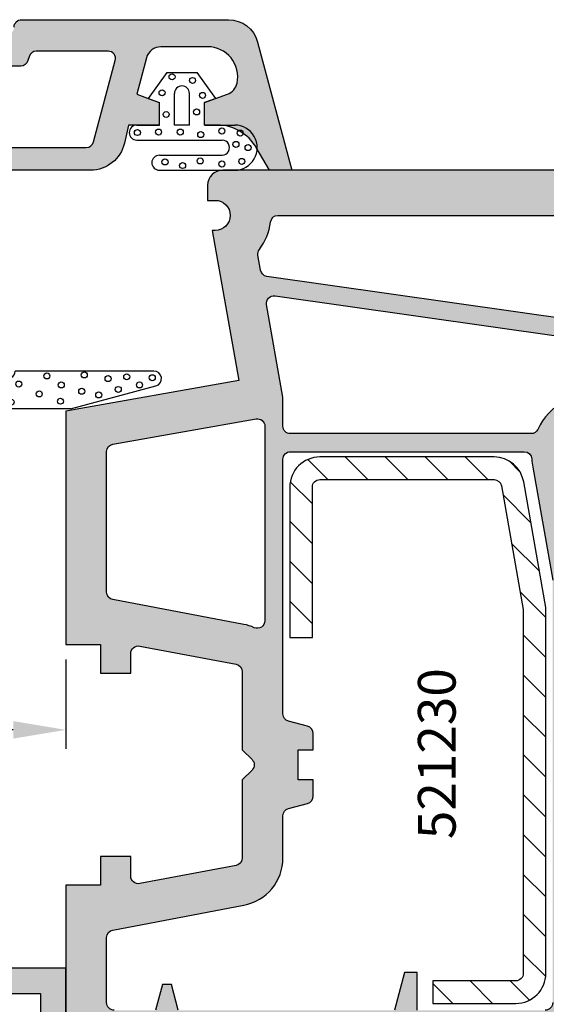
# Model space of a CAD drawing. Extents: x 0 to 191, y 0 to 284.
# Drawn here: x 100 to 135, y 129 to 195 of the extents above; entities that cross this region are included whole.
import ezdxf

# ---------------------------------------------------------------- set-up
doc = ezdxf.new("R2010")
doc.units = 0
doc.header["$LTSCALE"] = 25
doc.header["$MEASUREMENT"] = 0
doc.layers.get('0').update_dxf_attribs({"linetype": 'CONTINUOUS'})
doc.layers.get('DEFPOINTS').update_dxf_attribs({"linetype": 'CONTINUOUS'})
for name, color, linetype in [('DICHTUNG', 3, 'CONTINUOUS'), ('PROFIL', 7, 'CONTINUOUS'), ('STAHL', 5, 'CONTINUOUS')]:
    doc.layers.add(name, color=color, linetype=linetype)
doc.styles.get("Standard").update_dxf_attribs({"font": 'Uvlr___e.ttf'})
doc.dimstyles.new('STANDARD$0', dxfattribs={"dimtxt": 3.5, "dimasz": 3.5, "dimexe": 1.25, "dimexo": 1, "dimgap": 1, "dimtad": 1, "dimdec": 4, "dimtxsty": 'STANDARD', "dimcen": 2.5, "dimclrd": 1, "dimclre": 1, "dimazin": 3, "dimtfac": 1, "dimtdec": 4, "dimtmove": 0, "dimatfit": 3, "dimtvp": 1, "dimtolj": 1})

# ---------------------------------------------------------------- blocks, each defined once
blk = doc.blocks.new('900100')
at = {"layer": 'DICHTUNG', "color": 3}
for p, q in [((-1, 4.5), (-1, -1.160774230957031)), ((0, 4.5), (0, 3)), ((1.7729651927948, 3.749994277954102), (1.500007390975952, 3.000003576278687)), ((3.499991416931152, 2.499999761581421), (1.77295196056366, 3.750002861022949)), ((-3, 3), (-3, -2)), ((-2, 3), (-2, -1.160774230957031)), ((0, 3), (1.5, 3)), ((0, 1), (0, 2)), ((0, 2), (2.100006103515625, 2)), ((3.5, 2.500001907348633), (3.5, 0.5000019073486328)), ((0, 1), (2.100006103515625, 1)), ((0, 0), (1.5, 0)), ((0, 0), (0, -2)), ((1.772953510284424, -0.7499998807907104), (1.499964952468872, 2.576332917669788e-05)), ((1.772961616516113, -0.7499942183494568), (3.499993085861206, 0.499999076128006))]:
    blk.add_line(p, q, dxfattribs=at)
for centre in [(-0.496800422668457, 4.454833984375), (-2.449160575866699, 2.625566482543945), (-0.4619588851928711, 3.054010391235352), (0.7033596038818359, 2.547328948974609), (2.14243221282959, 2.819917678833008), (3.204471588134766, 2.159246444702148), (-2.68931770324707, 1.458212852478027), (-0.4619588851928711, 1.613446235656738), (0.8738336563110352, 0.5243301391601562), (2.964315414428711, 0.7962989807128906), (-2.380722045898438, 0.2908592224121094), (-0.6336774826049805, 0.2517404556274414), (1.970714569091797, 0.1350059509277344), (-2.586036682128906, -1.149083137512207), (-0.3935203552246094, -1.149083137512207), (-1.283842086791992, -2.082965850830078), (-2.415563583374023, -2.4722900390625), (-0.5325973629951477, -2.365947246551514), (-1.49992048740387, -2.888397455215454)]:
    blk.add_circle(centre, 0.200000002980232, dxfattribs=at)
for centre, radius, start, end in [((-0.5, 4.5), 0.5, 359.999979800968, 179.9999453584862), ((-2.5, 3), 0.5, 359.999979800968, 179.9999453584862), ((2.100006103515625, 1.500001907348633), 0.5, 359.999979800968, 89.9999762401056), ((2.100006103515625, 1.500001907348633), 0.5, 269.999982778759, 359.999979217896), ((-1.5, -1.160774230957031), 0.5, 179.9999590188646, 359.999979217896), ((-1.5, -2), 1.5, 180, 6.538652988689395e-06)]:
    blk.add_arc(centre, radius, start, end, dxfattribs=at)
blk = doc.blocks.new('900400')
at = {"layer": 'DICHTUNG', "color": 3}
for p, q in [((0, 3), (0, 6.127044677734375)), ((0.8110809326171875, 6.127044677734375), (0, 6.127044677734375)), ((1.807279944419861, 5.214230060577393), (2.613403558731079, -4.000019073486328)), ((-4.137467861175537, 1.943233847618103), (-2.602311134338379, 3.819912195205688)), ((-1.745436787605286, 3.674408197402954), (-1.499999761581421, 3.000063180923462)), ((0, 3), (-1.5, 3)), ((-2.25, 2.000030517578125), (0, 2.000030517578125)), ((-2.602341175079346, -0.8198568224906921), (-4.137497901916504, 1.056854724884033)), ((0, 1), (-2.25, 1)), ((-1.745467901229858, -0.6741924285888672), (-1.500030755996704, 0.0001544540573377162)), ((0, 0), (-1.5, 0)), ((0, -5.500030517578125), (0, 0)), ((12.83222961425781, -4.000030517578125), (3.6134033203125, -4.000030517578125)), ((7.299988746643066, -6.500028610229492), (12.96164035797119, -4.982991695404053)), ((7.29998779296875, -6.500030517578125), (1, -6.500030517578125))]:
    blk.add_line(p, q, dxfattribs=at)
for centre in [(0.4248819351196289, 5.598225593566895), (1.271276473999023, 4.93632698059082), (0.8036956787109375, 3.919708251953125), (-2.619354248046875, 2.593658447265625), (-1.251113891601562, 2.623199462890625), (0.4612274169921875, 2.56298828125), (1.590774536132812, 2.684478759765625), (-3.612884521484375, 1.900238037109375), (1.317123413085938, 1.327789306640625), (-3.167190551757812, 0.845611572265625), (-0.4290771484375, 0.513946533203125), (-2.414520263671875, 0.152191162109375), (1.179473876953125, 0.152191162109375), (1.778373718261719, -0.8938064575195312), (0.7004547119140625, -1.536163330078125), (1.947405338287354, -2.455492973327637), (0.7004547119140625, -2.922454833984375), (1.609340667724609, -3.658496856689453), (0.4816370010375977, -4.619914531707764), (2.342225551605225, -4.619914531707764), (5.726570129394531, -4.319163799285889), (8.208999633789062, -4.258766651153564), (9.788277626037598, -4.500353336334229), (11.02825832366938, -4.380792617797852), (12.72104835510248, -4.439957141876221), (3.865982055664062, -4.861501693725586), (6.68524169921875, -4.920665740966797), (8.039966583251953, -5.342209815979004), (10.46440696716309, -5.220184326171875), (11.87465286254883, -4.920665740966797), (0.8197011947631836, -5.822918891906738), (2.173192977905273, -5.882082939147949), (3.357651710510254, -6.062040328979492), (5.219473361968994, -5.52093505859375), (6.629720687866211, -6.001643180847168), (9.167670249938965, -5.581331253051758)]:
    blk.add_circle(centre, 0.200000002980232, dxfattribs=at)
for centre, radius, start, end in [((0.8110809326171875, 5.127044677734375), 1, 5.00017662818432, 89.999982778759), ((-2.215286254882812, 3.50335693359375), 0.5, 19.9998459088945, 140.716419080291), ((-2.25, 1.500030517578125), 0.5, 90.00001009951593, 270.000002977791), ((0, 1.5), 0.5, 270.000044541998, 90.00001009951593), ((-3.595626831054688, 1.500030517578125), 0.699999988079071, 140.716501042562, 219.283484713988), ((-2.215286254882812, -0.503265380859375), 0.5, 219.283621900845, 340.0001814118624), ((3.1134033203125, -4.000030517578125), 0.5, 179.998695142322, 359.99998575655), ((12.83222961425781, -4.500030517578125), 0.5, 285.0000689925479, 90.0000032693267), ((1, -5.500030517578125), 1, 180.000007121725, 269.9999967306733)]:
    blk.add_arc(centre, radius, start, end, dxfattribs=at)
blk = doc.blocks.new('935400')
at = {"layer": 'PROFIL'}
blk.add_lwpolyline([(18.84326469898224, -3.553263306617737, -0.4142135048201272), (19.34326481819153, -4.053263187408447), (19.3432674407959, -17.78130149841309, -0.3394542671204807), (17.86090576648712, -19.71315348148346), (9.343277215957642, -21.99544656276703), (9.343276858329773, -20.4955130815506), (10.84329187870026, -19.62946557998657, 0.2679474090963839), (12.34327459335327, -17.03139936923981), (12.34327459335327, -16.19158029556274), (13.84333646297455, -16.1915796995163), (14.39996433258057, -17.72114872932434, 0.2598077172568503), (15.1360776424408, -18.35823178291321, 0.4756232503078184), (17.54327154159546, -16.40012180805206), (17.5432710647583, -13.30401420593262, 0.3394567578916831), (16.80208134651184, -12.33808612823486), (14.38923573493958, -11.69158983230591), (13.84329879283905, -13.1915796995163), (12.34327387809753, -13.19158005714417), (12.34327363967896, -11.14339601993561), (11.14542782306671, -10.87781989574432, -0.351660654967003), (9.34327507019043, -8.632347464561462), (9.343273282051086, -0.4999983310699463, 0.4142135569157197)], format="xyb", dxfattribs=at)
blk.add_lwpolyline([(16.25304024542152, 2.466230356794767, -0.3394560852438342), (16.62363377964994, 2.949194199725753), (16.88244647277475, 3.018541096151807, 0.3394560667629158), (17.25304000700316, 3.50150490594001), (17.25303809965476, 15.79231566827787, 0.3394536042096176), (16.88244868127902, 16.27527822005106), (11.48244644014414, 17.72221715136288, 0.4931461626054905), (10.85303585851989, 17.239254433459), (10.85304038846971, -8.342585033375258, 0.3394550765585082), (11.22363236788954, -8.825548260430878), (16.62363460902736, -10.27245650085263, 0.493144521729975), (17.25304262960753, -9.789493085110053), (17.25304167593265, -5.02819927852147, 0.3394560636049042), (16.88244797548964, -4.54523560193843), (16.62363537637634, -4.475888826168443, -0.3394560577017492), (16.25304167593333, -3.992925160171808)], format="xyb", close=True, dxfattribs=at)
blk = doc.blocks.new('520608')
at = {"layer": 'STAHL'}
blk.add_lwpolyline([(-2.653794508757983, 50.38870438471889, -0.414213562373095), (-2.153794508757983, 49.88870438471889), (-2.153794508757983, 44.38870438471889), (-0.6537945087579828, 44.38870438471889), (-0.6537945087579828, 49.88870438471889, 0.414213562373095), (-2.653794508757983, 51.88870438471889), (-26.95379450875805, 51.88870438471889), (-35.30109086409186, 50.41685082124332, 0.3639702342662023), (-36.95379450875805, 48.4472353152189), (-36.95379450875805, 36.88870438471889, 0.414213562373095), (-34.95379450875805, 34.88870438471889), (-24.95379450875805, 34.88870438471889), (-24.95379450875805, 36.38870438471889), (-34.95379450875805, 36.38870438471889, -0.414213562373095), (-35.45379450875805, 36.88870438471889), (-35.45379450875805, 48.4472353152189, -0.3639702342662023), (-35.04061859759145, 48.93963919172501), (-26.82256151345803, 50.38870438471889)], format="xyb", close=True, dxfattribs=at)
blk = doc.blocks.new('521200')
at = {"layer": 'PROFIL'}
for points in [[(49.88553164819996, 69.99999999999994), (10.39999999999986, 69.99999999999994, 0.4142135623730951), (9.399999999999864, 68.99999999999994), (9.399999999999864, 67.99999999999994), (9.899999999999864, 67.99999999999994, -1), (9.899999999999864, 65.99999999999994), (9.705307922799875, 65.99999999999994), (11.46477794010002, 56.02154967859997), (0, 54), (0, 38.49999999999994), (2.299999999999955, 38.49999999999989), (2.299999999999955, 36.59999999999997), (4.299999999999955, 36.59999999999997), (4.299999999999955, 37.89653593549997, -0.4701013531733889), (4.892945834048533, 38.38782105834923), (11.29294583400178, 37.17701024759964, -0.3604504177094734), (11.70000000000005, 36.68572512469405), (11.70000000000005, 31.49999999999994), (12.34644660942399, 30.85355339047601, -0.4142135623473836), (12.34644660940035, 30.14644660941372), (11.70000000000005, 29.49999999999994), (11.70000000000005, 24.3142748752, -0.3604504177059257), (11.29294583405476, 23.82298975235187), (4.89294583404876, 22.61217894150923, -0.4701013531771971), (4.299999999999955, 23.10346406435247), (4.299999999999955, 24.39999999999998), (2.299999999999955, 24.39999999999998), (2.299999999999955, 22.49999999999994), (0, 22.49999999999994), (0, 13.39999999999998, 0.4142135623730887)], [(3.200000000000045, 14.19999999999993, -0.4142135623730951), (2.700000000000045, 14.69999999999993), (2.700000000000045, 19.03512728495434, -0.3604504177080781), (3.107054165954878, 19.52641240781037), (11.79485333792627, 21.17005008896763, 0.3604504177080747), (14.39999999999986, 24.3142748752), (14.39999999999986, 27.11633650600947, -0.33945425886538), (14.77059047741272, 27.59929941910332), (16.02940952254767, 27.93659896565447, 0.3394542588653727), (16.39999999999986, 28.41956187879993), (16.39999999999986, 29.49999999999994), (15.39999999999986, 29.49999999999994), (15.39999999999986, 31.49999999999994), (16.39999999999986, 31.49999999999994), (16.39999999999986, 32.58043812104427, 0.3394542588598576), (16.02940952255972, 33.06340103418393), (14.77059047744251, 33.40070058075702, -0.3394542588598481), (14.39999999999986, 33.88366349389992), (14.39999999999986, 50.79999999999995, -0.4142135623730951), (14.89999999999986, 51.29999999999995), (30.41678131939989, 51.29999999999995, -0.4018005030553204), (30.91632842075455, 50.82127659578487, 0.03300369539368712), (30.97633150947718, 50.27067765420372), (32.29999999999995, 42.7637806084)], [(32.29999999999995, 14.69999999999993, -0.4142135623730951), (31.79999999999995, 14.19999999999993)]]:
    blk.add_lwpolyline(points, format="xyb", dxfattribs=at)
for points in [[(33.88419369626627, 60.02137990046424), (13.33486928198954, 62.9488665150609, -0.3243993503230134), (12.91298412830906, 63.35704455724846), (12.73731717440637, 64.35330135889615, -0.2105185167097456), (12.83332568770925, 64.74487241828194, 0.1348311239043286), (13.57368761949533, 66.55952380952385, -0.3796789333804394), (14.07013189240001, 66.99999999999994), (46.42969594090005, 66.99999999999994, -0.7981132453306986), (46.64593299321268, 66.04917682268194), (34.17094947137048, 60.06555885418584, -0.1482582131998803)], [(14.89999999999986, 52.49999999999994, -0.4142135623730951), (14.39999999999986, 52.99999999999994), (14.39999999999986, 54.92375847850002), (13.31491663970223, 61.07757201231959, -0.5101185299518609), (13.87783923905658, 61.65939823220617), (32.8705187228345, 58.95367351623554, -0.37334824149885), (33.29999999999995, 58.45867138519998), (33.29999999999995, 55.09172731438127, -0.2704112642146662), (33.04601319919311, 54.65643717459278, 0.1554418110735097), (31.31176171748325, 52.78723404258329, -0.2906009716632628), (30.85929000853525, 52.49999999999994)], [(12.49729729731894, 39.61096352910693, 0.05767457173579592), (11.79485333812181, 39.82994991089532), (3.107054165945783, 41.47358759215177, -0.3604504177061735), (2.700000000000045, 41.96487271499996), (2.700000000000045, 51.314881180177, -0.3639702342670708), (3.113175911178814, 51.80728505669629), (12.61317591119064, 53.48239137339829, -0.4663076581540592), (13.20000000000005, 52.98998749691094), (13.20000000000005, 40.06803202979995, -0.5424842428021882)]]:
    blk.add_lwpolyline(points, format="xyb", close=True, dxfattribs=at)
for points in [[(23.29999999999995, 14.19999999999993), (23.29999999999995, 16.69999999999999), (22.46987298110002, 16.69999999999993), (21.79999999999995, 14.19999999999993)], [(7.450000000000045, 14.19999999999993), (6.994486372899928, 15.89999999999998), (6.405513627099936, 15.89999999999998), (5.950000000000045, 14.19999999999993)]]:
    blk.add_lwpolyline(points, dxfattribs=at)
blk = doc.blocks.new('*D11')
at = {"layer": 'DEFPOINTS', "color": 0}
for p in [(90.77818678689195, 153.3265073039672), (102.7781954278787, 153.3265073039672), (90.77818678689195, 147.6494830628321)]:
    blk.add_point(p, dxfattribs=at)
at = {"layer": 'PROFIL', "color": 1}
for p, q in [((90.77818678689195, 152.3265073039672), (90.77818678689195, 146.3994830628321)), ((102.7781954278787, 152.3265073039672), (102.7781954278787, 146.3994830628321)), ((99.27819542787873, 147.6494830628321), (94.27818678689195, 147.6494830628321))]:
    blk.add_line(p, q, dxfattribs=at)
for points in [[(94.27818678689195, 148.2328163961654), (94.27818678689195, 147.0661497294987), (90.77818678689195, 147.6494830628321)], [(99.27819542787873, 148.2328163961654), (99.27819542787873, 147.0661497294987), (102.7781954278787, 147.6494830628321)]]:
    blk.add_solid(points, dxfattribs=at)
at = {"layer": 'PROFIL', "color": 0, "insert": (96.77819110738534, 150.3994830628321), "char_height": 3.5, "attachment_point": 5}
blk.add_mtext('\\A1;12', dxfattribs=at)
blk = doc.blocks.new('936000')
at = {"layer": 'PROFIL'}
blk.add_lwpolyline([(-0.49999743668576, 9.721012502911208), (-0.5000014898014058, 17.49998925626483), (-4.988182257617865, 17.49998758733523, 0.378866217876236)], format="xyb", dxfattribs=at)
blk.add_lwpolyline([(-7.301626264734267, 0.5609370321051301), (-7.301637470407513, 0.5609317123905555), (-5.484460370308398, 15.36091113430871), (-4.988175928278196, 15.7999874651448), (-2.200023471994399, 15.79998841881911), (-2.200006783617368, 0.5008500194839485, -0.4156145605594675), (-2.701550205062773, 6.184331255099096e-06), (-6.80353429456153, 7.107446606369194e-06, -0.4515605865205815)], format="xyb", close=True, dxfattribs=at)

msp = doc.modelspace()

# ---------------------------------------------------------------- hatches: boundary and pattern name
h = msp.add_hatch(color=256)
edge = h.paths.add_edge_path()
edge.add_arc((140.2781954279053, 129.3265073039211), 0.4999999999734257, 3.25688799399174e-12, 119.9999999973628)
edge.add_line((140.0281954279385, 129.7595200058018), (138.5281954278587, 128.8934946020635))
edge.add_arc((138.2781954278787, 129.3265073039672), 0.4999999999999702, 179.9999999999967, 299.99999999735815, ccw=False)
edge.add_line((137.7781954278787, 129.3265073039672), (137.7781954278787, 157.8265073039672))
edge.add_line((137.7781954278787, 157.8265073039672), (136.413507870559, 165.5660350374741))
edge.add_arc((137.8907195000786, 165.8265073039672), 1.499999999999996, 89.99999999999892, 189.9999999997186, ccw=False)
edge.add_line((137.8907195000786, 167.3265073039672), (152.9781954278788, 167.3265073039672))
edge.add_line((152.9781954278788, 167.3265073039672), (153.7781954278787, 168.1265073039672))
edge.add_line((153.7781954278787, 168.1265073039672), (153.7781954278787, 168.8265073039671))
edge.add_line((153.7781954278787, 168.8265073039671), (152.6298081142814, 168.8265073039672))
edge.add_arc((152.6298081142813, 169.3265073039245), 0.4999999999572822, 165.0000000008357, 270.00000000000324, ccw=False)
edge.add_line((152.1468452011761, 169.4559168264576), (152.8513933592858, 172.0853263490556))
edge.add_arc((153.8173191855786, 171.8265073039672), 0.9999999999999488, 90.00000000000489, 165.0000000008409, ccw=False)
edge.add_line((153.8173191855786, 172.8265073039672), (156.7390716701825, 172.8265073039672))
edge.add_arc((156.7390716701826, 171.8265073039588), 1.000000000008413, 15.000000000145121, 90.00000000000318, ccw=False)
edge.add_line((157.7049974964791, 172.0853263490659), (158.4095456546229, 169.4559168265196))
edge.add_arc((157.9265827414787, 169.3265073039672), 0.4999999999999599, -89.99999999999022, 15.000000000140687, ccw=False)
edge.add_line((157.9265827414788, 168.8265073039672), (156.7781954278787, 168.8265073039672))
edge.add_line((156.7781954278787, 168.8265073039672), (156.7781954278787, 168.1265073039672))
edge.add_line((156.7781954278787, 168.1265073039672), (157.5781954278787, 167.3265073039672))
edge.add_line((157.5781954278787, 167.3265073039672), (160.7781954278787, 167.3265073039671))
edge.add_line((160.7781954278787, 167.3265073039671), (160.7781954278787, 169.3265073039672))
edge.add_line((160.7781954278787, 169.3265073039672), (157.726015781693, 180.7173968174373))
edge.add_arc((155.7941641291022, 180.1997587272323), 2.000000000012131, 14.99999999990388, 49.99999999889217)
edge.add_line((157.0797393485127, 181.7318476134547), (153.9493022954814, 184.3585961901803))
edge.add_arc((152.6637270760787, 182.8265073039672), 1.999999999999972, 49.99999999889203, 90.0000000000016)
edge.add_line((152.6637270760787, 184.8265073039672), (113.1781954278786, 184.8265073039672))
edge.add_arc((113.1781954278786, 183.8265073039672), 1, 90, 180)
edge.add_line((112.1781954278786, 183.8265073039672), (112.1781954278786, 182.8265073039672))
edge.add_line((112.1781954278786, 182.8265073039672), (112.6781954278786, 182.8265073039672))
edge.add_arc((112.6781954278786, 181.8265073039672), 1, -90, 90, ccw=False)
edge.add_line((112.6781954278786, 180.8265073039672), (112.4835033506786, 180.8265073039672))
edge.add_line((112.4835033506786, 180.8265073039672), (114.2429733679787, 170.8480569825672))
edge.add_line((114.2429733679787, 170.8480569825672), (102.7781954278787, 168.8265073039672))
edge.add_line((102.7781954278787, 168.8265073039672), (102.7781954278787, 153.3265073039672))
edge.add_line((102.7781954278787, 153.3265073039672), (105.0781954278787, 153.3265073039671))
edge.add_line((105.0781954278787, 153.3265073039671), (105.0781954278787, 151.4265073039672))
edge.add_line((105.0781954278787, 151.4265073039672), (107.0781954278787, 151.4265073039672))
edge.add_line((107.0781954278787, 151.4265073039672), (107.0781954278787, 152.7230432394672))
edge.add_arc((107.5781954278787, 152.7230432394672), 0.5000000000000142, 79.28687697765992, 179.9999999999967, ccw=False)
edge.add_line((107.6711412619273, 153.2143283623165), (114.0711412618805, 152.0035175515669))
edge.add_arc((113.9781954278214, 151.5122324286612), 0.5000000000573975, 9.777068044058979e-12, 79.28687697767072, ccw=False)
edge.add_line((114.4781954278788, 151.5122324286613), (114.4781954278788, 146.3265073039672))
edge.add_line((114.4781954278788, 146.3265073039672), (115.1246420373027, 145.6800606944433))
edge.add_arc((114.7710886467287, 145.3265073039239), 0.4999999999340853, -44.999999999401325, 44.99999999556911, ccw=False)
edge.add_line((115.1246420372791, 144.972953913381), (114.4781954278788, 144.3265073039672))
edge.add_line((114.4781954278788, 144.3265073039672), (114.4781954278788, 139.1407821791672))
edge.add_arc((113.9781954278788, 139.1407821791672), 0.5000000000000142, -79.2868769769401, 3.183231456205249e-12, ccw=False)
edge.add_line((114.0711412619335, 138.6494970563191), (107.6711412619275, 137.4386862454765))
edge.add_arc((107.5781954278737, 137.9299713683197), 0.4999999999950422, 180, 280.71312302305313, ccw=False)
edge.add_line((107.0781954278787, 137.9299713683197), (107.0781954278787, 139.2265073039672))
edge.add_line((107.0781954278787, 139.2265073039672), (105.0781954278787, 139.2265073039672))
edge.add_line((105.0781954278787, 139.2265073039672), (105.0781954278787, 137.3265073039672))
edge.add_line((105.0781954278787, 137.3265073039672), (102.7781954278787, 137.3265073039672))
edge.add_line((102.7781954278787, 137.3265073039672), (102.7781954278787, 128.2265073039672))
edge.add_arc((105.9781954278787, 128.2265073039672), 3.199999999999932, 179.999999999999, 269.999999999998)
edge.add_line((105.9781954278785, 125.0265073039672), (107.1781954278786, 125.0265073039672))
edge.add_line((107.1781954278786, 125.0265073039672), (107.9287507777786, 126.3265073039672))
edge.add_line((107.9287507777786, 126.3265073039672), (110.5781954278787, 126.3265073039672))
edge.add_arc((110.5781954278787, 125.8265073039672), 0.5, 0, 90, ccw=False)
edge.add_line((111.0781954278787, 125.8265073039672), (111.0781954278787, 117.8265073039672))
edge.add_arc((110.5781954278787, 117.8265073039672), 0.5, -90, 0, ccw=False)
edge.add_line((110.5781954278787, 117.3265073039672), (108.0442208316786, 117.3265073039672))
edge.add_line((108.0442208316786, 117.3265073039672), (107.1781954278786, 118.8265073039672))
edge.add_line((107.1781954278786, 118.8265073039672), (105.9781954278788, 118.8265073039672))
edge.add_arc((105.9781954278787, 115.6265073039672), 3.200000000000017, 89.9999999999995, 180.0000000000005)
edge.add_line((102.7781954278787, 115.6265073039672), (102.7781954278787, 114.8265073039672))
edge.add_line((102.7781954278787, 114.8265073039672), (140.2781954278787, 114.8265073039672))
edge.add_arc((140.2781954278787, 115.3265073039672), 0.5, 270, 360)
edge.add_line((140.7781954278787, 115.3265073039672), (140.7781954278787, 119.3265073039782))
edge.add_arc((140.278195427898, 119.3265073039782), 0.4999999999807017, 0, 100.0000000013709)
edge.add_line((140.1913713390561, 119.8189111804632), (137.7781954278787, 119.3934031580673))
edge.add_line((137.7781954278787, 119.3934031580673), (137.7781954278787, 117.8265073039672))
edge.add_line((137.7781954278787, 117.8265073039672), (133.7781954278787, 117.8265073039672))
edge.add_arc((133.7781954278787, 118.8265073039672), 1, 180, 270, ccw=False)
edge.add_line((132.7781954278787, 118.8265073039672), (132.7781954278787, 125.3265073039672))
edge.add_arc((133.7781954278787, 125.3265073039672), 1, 90, 180, ccw=False)
edge.add_line((133.7781954278787, 126.3265073039672), (136.0781954278787, 126.3265073039672))
edge.add_line((136.0781954278787, 126.3265073039672), (136.0781954278787, 124.8265073039672))
edge.add_line((136.0781954278787, 124.8265073039672), (140.7781954278787, 124.8265073039672))
edge.add_line((140.7781954278787, 124.8265073039672), (140.7781954278787, 129.3265073039211))
edge = h.paths.add_edge_path(flags=16)
edge.add_line((126.0781954278787, 129.0265073039672), (126.0781954278787, 131.5265073039672))
edge.add_line((126.0781954278787, 131.5265073039672), (125.2480684089788, 131.5265073039672))
edge.add_line((125.2480684089788, 131.5265073039672), (124.5781954278787, 129.0265073039672))
edge.add_line((124.5781954278787, 129.0265073039672), (110.2281954278788, 129.0265073039672))
edge.add_line((110.2281954278788, 129.0265073039672), (109.7726818007787, 130.7265073039672))
edge.add_line((109.7726818007787, 130.7265073039672), (109.1837090549787, 130.7265073039672))
edge.add_line((109.1837090549787, 130.7265073039672), (108.7281954278788, 129.0265073039672))
edge.add_line((108.7281954278788, 129.0265073039672), (105.9781954278788, 129.0265073039672))
edge.add_arc((105.9781954278788, 129.5265073039672), 0.5, 180, 270, ccw=False)
edge.add_line((105.4781954278788, 129.5265073039672), (105.4781954278788, 133.8616345889216))
edge.add_arc((105.978195427886, 133.8616345889217), 0.5000000000072617, 100.71312302263419, 180.000000000013, ccw=False)
edge.add_line((105.8852495938336, 134.3529197117776), (114.573048765805, 135.9965573929349))
edge.add_arc((113.9781954278787, 139.1407821791672), 3.19999999999993, 280.7131230226237, 360.0000000000015)
edge.add_line((117.1781954278786, 139.1407821791672), (117.1781954278786, 141.9428438099767))
edge.add_arc((117.6781954278253, 141.9428438099766), 0.4999999999466809, 104.99999999956799, 179.9999999999804, ccw=False)
edge.add_line((117.5487859052915, 142.4258067230706), (118.8076049504264, 142.7631062696217))
edge.add_arc((118.6781954278786, 143.2460691827672), 0.4999999999999963, 284.99999999959, 360)
edge.add_line((119.1781954278786, 143.2460691827672), (119.1781954278786, 144.3265073039672))
edge.add_line((119.1781954278786, 144.3265073039672), (118.1781954278786, 144.3265073039672))
edge.add_line((118.1781954278786, 144.3265073039672), (118.1781954278786, 146.3265073039672))
edge.add_line((118.1781954278786, 146.3265073039672), (119.1781954278786, 146.3265073039672))
edge.add_line((119.1781954278786, 146.3265073039672), (119.1781954278786, 147.4069454250115))
edge.add_arc((118.678195427882, 147.4069454250115), 0.499999999996632, 359.9999999999968, 434.9999999992762)
edge.add_line((118.8076049504384, 147.8899083381512), (117.5487859053212, 148.2272078847243))
edge.add_arc((117.6781954278786, 148.7101707978672), 0.5000000000000283, 180.0000000000032, 254.99999999927638, ccw=False)
edge.add_line((117.1781954278786, 148.7101707978672), (117.1781954278786, 165.6265073039672))
edge.add_arc((117.6781954278786, 165.6265073039672), 0.5, 90, 180, ccw=False)
edge.add_line((117.6781954278786, 166.1265073039672), (133.1949767472786, 166.1265073039672))
edge.add_arc((133.1949767472786, 165.6265073039672), 0.5, 2.438854695564089, 90.00000000000318, ccw=False)
edge.add_arc((137.8907195000231, 165.8265073043449), 4.200000000010955, 182.4388546955512, 189.999999999597)
edge.add_line((133.7545269373559, 165.097184958171), (135.0781954278787, 157.5902879123672))
edge.add_line((135.0781954278787, 157.5902879123672), (135.0781954278787, 129.5265073039672))
edge.add_arc((134.5781954278787, 129.5265073039672), 0.5, -90, 0, ccw=False)
edge.add_line((134.5781954278787, 129.0265073039672), (126.0781954278787, 129.0265073039672))
edge = h.paths.add_edge_path(flags=16)
edge.add_arc((113.9781954280658, 151.5122324286999), 3.199999999933132, 66.08346558085464, 79.28687697699651)
edge.add_line((114.5730487660005, 154.6564572148626), (105.8852495938245, 156.300094896119))
edge.add_arc((105.9781954278788, 156.7913800189672), 0.500000000000027, 180.0000000000032, 259.2868769769936, ccw=False)
edge.add_line((105.4781954278788, 156.7913800189672), (105.4781954278788, 166.1413884841442))
edge.add_arc((105.9781954278918, 166.1413884841443), 0.5000000000130598, 99.99999999983248, 180.0000000000098, ccw=False)
edge.add_line((105.8913713390575, 166.6337923606635), (115.3913713390694, 168.3088986773655))
edge.add_arc((115.478195427898, 167.8164948008781), 0.4999999999807476, 6.480149750132114e-12, 99.99999999983032, ccw=False)
edge.add_line((115.9781954278788, 167.8164948008782), (115.9781954278788, 154.8945393337672))
edge.add_arc((115.4781954278788, 154.8945393337672), 0.4999999999999858, -113.91653441915048, 3.183231456205249e-12, ccw=False)
edge = h.paths.add_edge_path(flags=16)
edge.add_line((130.0781954278787, 127.3265073039672), (130.0781954278787, 121.7429295660672))
edge.add_arc((129.5781954278786, 121.7429295660673), 0.5000000000000568, 253.75302156973498, 359.99999999999346, ccw=False)
edge.add_line((129.4383062358156, 121.2628972609627), (114.1383062358005, 125.7215651793609))
edge.add_arc((114.2781954278574, 126.2015974844449), 0.4999999999786832, 180, 253.75302156973999, ccw=False)
edge.add_line((113.7781954278787, 126.2015974844449), (113.7781954278787, 127.3265073039672))
edge.add_arc((114.2781954278787, 127.3265073039672), 0.5, 90, 180, ccw=False)
edge.add_line((114.2781954278787, 127.8265073039672), (129.5781954278787, 127.8265073039672))
edge.add_arc((129.5781954278787, 127.3265073039672), 0.5000000000000142, 1.5916157281026244e-12, 89.99999999999682, ccw=False)
edge = h.paths.add_edge_path(flags=16)
edge.add_arc((129.5781954278787, 119.4514171234672), 0.4999999999999779, 0, 73.75302156970127, ccw=False)
edge.add_line((130.0781954278787, 119.4514171234672), (130.0781954278787, 118.3265073039672))
edge.add_arc((129.5781954278787, 118.3265073039672), 0.5, -90, 0, ccw=False)
edge.add_line((129.5781954278787, 117.8265073039672), (114.2781954278787, 117.8265073039672))
edge.add_arc((114.2781954278787, 118.3265073039672), 0.5, 180, 270, ccw=False)
edge.add_line((113.7781954278787, 118.3265073039672), (113.7781954278787, 123.9100850417672))
edge.add_arc((114.2781954278787, 123.9100850418735), 0.4999999999999432, 73.75302156629732, 180.0000000121807, ccw=False)
edge.add_line((114.4180846199704, 124.3901173469696), (129.7180846199419, 119.9314494285717))
edge = h.paths.add_edge_path(flags=16)
edge.add_arc((137.7781954278787, 170.3265073039672), 0.5, 180, 270, ccw=False)
edge.add_line((137.2781954278787, 170.3265073039672), (137.2781954278787, 173.4042798347994))
edge.add_arc((137.7781954279481, 173.4042798347995), 0.5000000000694058, 115.6246758076953, 180.0000000000098, ccw=False)
edge.add_line((137.5619583756077, 173.8551030121812), (152.6933902520935, 181.1128847563743))
edge.add_arc((152.9096273043987, 180.6620615790658), 0.4999999999882127, 49.99999999963961, 115.6246758076824, ccw=False)
edge.add_line((153.2310211092368, 181.0450838006142), (154.7890771916609, 179.7377195164821))
edge.add_arc((154.4676833869015, 179.3546972950274), 0.49999999986589, 15.000000000143928, 49.99999999964291, ccw=False)
edge.add_line((154.9506462999161, 179.4841068175452), (155.8960219587789, 175.9559168264659))
edge.add_arc((155.4130590456761, 175.8265073039244), 0.4999999999572182, -89.99999999998369, 15.000000000158309, ccw=False)
edge.add_line((155.4130590456762, 175.3265073039672), (153.4336556915671, 175.3265073039672))
edge.add_arc((153.4336556915672, 172.3265073039421), 3.000000000025068, 90.0000000000016, 165.0000000005228)
edge.add_line((150.5358782126687, 173.1029644392297), (149.7572535884244, 170.1970977814204))
edge.add_arc((149.2742906752787, 170.3265073039672), 0.4999999999999933, 270.00000000000324, 345.00000000052455, ccw=False)
edge.add_line((149.2742906752788, 169.8265073039672), (137.7781954278787, 169.8265073039672))
edge = h.paths.add_edge_path(flags=16)
edge.add_line((136.662389124145, 174.8478872044315), (116.1130647098683, 177.7753738190281))
edge.add_arc((116.1835834327049, 178.2703759500798), 0.5000000000161544, 190.0000000032341, 261.8921168062188, ccw=False)
edge.add_line((115.6911795561878, 178.1835518612157), (115.5155126022851, 179.1798086628634))
edge.add_arc((116.0079164788136, 179.2666327517295), 0.5000000000277184, 142.4470794062609, 190.000000003235, ccw=False)
edge.add_arc((112.6781954278842, 181.8265073039676), 3.699999999995945, 322.4470794062618, 353.1628588318521)
edge.add_arc((116.8483273202787, 181.3265073039671), 0.5000000000000793, 89.99999999999682, 173.1628588318436, ccw=False)
edge.add_line((116.8483273202787, 181.8265073039672), (149.2078913687788, 181.8265073039672))
edge.add_arc((149.2078913687787, 181.3265073039672), 0.5, -64.37532419201142, 89.99999999999022, ccw=False)
edge.add_line((149.4241284210914, 180.8756841266492), (136.9491448992492, 174.8920661581531))
edge.add_arc((136.7329078469419, 175.3428893354595), 0.4999999999872013, 261.8921168103387, 295.6246758079981, ccw=False)
edge = h.paths.add_edge_path(flags=17)
edge.add_arc((117.6781954278786, 167.8265073039672), 0.5, 180, 270, ccw=False)
edge.add_line((117.1781954278786, 167.8265073039672), (117.1781954278786, 169.7502657824673))
edge.add_line((117.1781954278786, 169.7502657824673), (116.093112067581, 175.9040793162868))
edge.add_arc((116.585515944099, 175.9909034051253), 0.5000000000126258, 81.8921168061973, 190.0000000003288, ccw=False)
edge.add_line((116.6560346669353, 176.4859055361734), (135.6487141507132, 173.7801808202028))
edge.add_arc((135.5781954278787, 173.2851786891672), 0.4999999999999882, 3.183231456205249e-12, 81.89211680619832, ccw=False)
edge.add_line((136.0781954278787, 173.2851786891672), (136.0781954278787, 169.9182346183485))
edge.add_arc((135.5781954279292, 169.9182346183485), 0.4999999999494662, -60.52614190647222, 0, ccw=False)
edge.add_arc((137.8907195000787, 165.826507303967), 4.200000000000122, 119.4738580935266, 154.8156634655681)
edge.add_arc((133.637485436414, 167.8265073040259), 0.5000000000587688, 270.00000000000324, 334.8156634655706, ccw=False)
edge.add_line((133.637485436414, 167.3265073039672), (117.6781954278786, 167.3265073039672))
at = {"layer": 'PROFIL'}
h = msp.add_hatch(color=256, dxfattribs=at)
edge = h.paths.add_edge_path()
edge.add_line((89.14933042547324, 175.2112720945021), (93.73269526979544, 173.9831909873625))
edge.add_line((93.73269526979544, 173.9831909873625), (94.2786649944506, 175.4832372405669))
edge.add_line((94.2786649944506, 175.4832372405669), (95.77873890421012, 175.4832377174041))
edge.add_line((95.77873890421012, 175.4832377174041), (95.77873985788443, 170.3276368119857))
edge.add_arc((93.7787398114661, 170.3276364715672), 2.000000046418365, -99.9999533870847, 9.752268908869155e-06, ccw=False)
edge.add_line((93.43144505045035, 168.3580206372878), (80.78662161848166, 170.5876334645888))
edge.add_arc((81.04709263420487, 172.0648453301407), 1.500000015253077, 170.0000741356529, 260.0000486159219, ccw=False)
edge.add_line((79.56988065263846, 172.3253156879088), (81.7741619827471, 184.8265084960601))
edge.add_line((81.7741619827471, 184.8265084960601), (75.77417485735037, 184.8265073039672))
edge.add_line((75.77417485735037, 184.8265073039672), (77.99689750692465, 193.1217852571151))
edge.add_arc((80.21852624066891, 192.5264989572802), 2.300000002036779, 90.00001356807252, 164.9999356392387, ccw=False)
edge.add_line((80.21852569601157, 194.8264989593169), (93.72437887212851, 194.8265015819213))
edge.add_arc((93.72437892341925, 194.3265015140027), 0.5000000679185658, 7.782893021612836e-06, 90.00000587748508, ccw=False)
edge.add_arc((94.72437906093982, 194.3265016515233), 0.5000000696020285, 180.0000079758049, 270.0000056845731)
edge.add_line((94.72437911054709, 193.8265015819213), (98.83200233003714, 193.826502297177))
edge.add_arc((98.83200216259515, 194.3265023454097), 0.5000000482327206, 270.0000191874376, 360.0000081333181)
edge.add_arc((99.8320022599524, 194.326502486471), 0.5000000491245564, 90.00001928963542, 180.0000080311202, ccw=False)
edge.add_line((99.83200209161856, 194.8265025355956), (113.5600404026232, 194.8265051582))
edge.add_arc((113.5600407509309, 192.8265050991862), 2.000000059013788, 15.000008281419412, 90.0000099782805, ccw=False)
edge.add_line((115.4918923856936, 193.3441434838912), (117.7741854669771, 184.8265149333617))
edge.add_line((117.7741854669771, 184.8265149333617), (116.2742519857607, 184.8265145757338))
edge.add_line((116.2742519857607, 184.8265145757338), (115.4082044841967, 186.3265295961043))
edge.add_arc((112.8101382595055, 184.8265123226839), 2.99999998807345, 30.00038106567462, 89.99999973368156)
edge.add_line((112.8101382734499, 187.8265123107573), (111.9703191997729, 187.8265123107573))
edge.add_line((111.9703191997729, 187.8265123107573), (111.9703186037264, 189.3265741803786))
edge.add_line((111.9703186037264, 189.3265741803786), (113.4998876335345, 189.8832020499846))
edge.add_arc((113.1579160393888, 190.8229121587885), 0.9999998298953391, 289.9970433905617, 348.2526286568129)
edge.add_arc((112.1788610754297, 191.0265092334686), 2.000000025530901, 348.2526227674128, 450.0000104039837)
edge.add_line((112.1788607122622, 193.0265092589995), (109.0827531101427, 193.0265087821624))
edge.add_arc((109.0827532130836, 192.0265087740044), 1.000000008157945, 90.00000589807674, 165.0005194558882)
edge.add_line((108.116825032445, 192.2853190639159), (107.470328736516, 189.8724734523436))
edge.add_line((107.470328736516, 189.8724734523436), (108.9703186037264, 189.3265365102431))
edge.add_line((108.9703186037264, 189.3265365102431), (108.9703189613543, 187.8265115955016))
edge.add_line((108.9703189613543, 187.8265115955016), (106.9221349241457, 187.826511357083))
edge.add_line((106.9221349241457, 187.826511357083), (106.6565587999544, 186.6286655404708))
edge.add_arc((104.4110859910973, 187.1265127922516), 2.300000004657104, 270.0000094083239, 347.49907788143565, ccw=False)
edge.add_line((104.4110863687716, 184.8265127875945), (96.27873723528006, 184.8265109994551))
edge.add_arc((96.27873729954287, 184.3265109351923), 0.5000000642627965, 90.00000736397425, 180.0000062964039)
edge.add_line((95.77873723528006, 184.3265108802458), (95.77873842737296, 178.4832378366133))
edge.add_line((95.77873842737296, 178.4832378366133), (94.27874188444235, 178.4832372405669))
edge.add_line((94.27874188444235, 178.4832372405669), (93.73278026601889, 179.9831669070861))
edge.add_line((93.73278026601889, 179.9831669070861), (89.14932792207816, 178.7550270297667))
edge.add_arc((89.27873821080972, 178.2720642992939), 0.5000000218553484, 105.0000902239191, 180.0000133250681)
edge.add_line((88.77873818895438, 178.2720641830107), (88.77873866579154, 175.6942345836302))
edge.add_arc((89.2787386174674, 175.6942353141382), 0.4999999516763943, 180.000083710048, 255.0001563653886)
edge = h.paths.add_edge_path(flags=16)
edge.add_arc((93.31250843668019, 192.2362779628256), 0.5000000000000122, 194.9996373625769, 270.0000126893144, ccw=False)
edge.add_line((92.82954470448436, 192.106871497054), (92.76019780805831, 192.3656841901788))
edge.add_arc((92.2772340758625, 192.2362777244072), 0.5000000000000003, 14.99963736257739, 90.00000889143287)
edge.add_line((92.2772339982701, 192.7362777244072), (79.98642323593225, 192.7362758170588))
edge.add_arc((79.98642331352461, 192.2362758170588), 0.500000000000006, 90.00000889142962, 164.9998743579917)
edge.add_line((79.50346068415905, 192.3656863986831), (78.05652175284723, 186.9656841575482))
edge.add_arc((78.53948438221273, 186.8362735759239), 0.4999999999999754, 164.9998743579869, 270.0000101457516)
edge.add_line((78.53948447075112, 186.3362735759239), (104.1213239375854, 186.3362781058738))
edge.add_arc((104.121323849047, 186.8362781058737), 0.4999999999999794, 270.0000101457467, 345.0001781846339)
edge.add_line((104.604287164641, 186.7068700852936), (106.0511954050627, 192.1068723264314))
edge.add_arc((105.5682320894688, 192.2362803470116), 0.4999999999999923, 345.0001781846307, 450.0000114761855)
edge.add_line((105.5682319893202, 192.7362803470116), (100.8069381827316, 192.7362793933367))
edge.add_arc((100.8069382828803, 192.2362793933366), 0.5000000000000668, 90.00001147619852, 165.0003823560703)
edge.add_line((100.3239745061485, 192.3656856928937), (100.2546277303786, 192.1068730937804))
edge.add_arc((99.77166395364678, 192.2362793933374), 0.500000000000072, 270.00001268931277, 345.00038235607076, ccw=False)
edge.add_line((99.77166406438192, 191.7362793933374), (93.31250854741535, 191.7362779628256))
edge = h.paths.add_edge_path(flags=16)
edge.add_arc((83.7893659568801, 184.0362762462112), 0.5000000000000078, 90.00001011103647, 169.9999984713068)
edge.add_line((83.29696208269053, 184.1231003481824), (81.24932041809615, 172.5103492144871))
edge.add_arc((81.74172429228571, 172.423525112516), 0.4999999999999795, 169.9999984713129, 260.0000338108407)
edge.add_line((81.65490049402496, 171.9311211847742), (92.63214008073288, 169.995544351123))
edge.add_arc((92.80578767725406, 170.9803522066067), 1.000000000000016, 260.0000338108603, 435.0001642178324)
edge.add_line((93.06460395387506, 171.9462787747039), (88.4513552031263, 173.182380880422))
edge.add_arc((89.04663263935406, 175.4040119870457), 2.299999999999991, 180.0000102672403, 255.0001642178467, ccw=False)
edge.add_line((86.74663263935412, 175.4040115748923), (86.74663217741676, 177.9818281003704))
edge.add_arc((89.04663217741664, 177.9818285125238), 2.29999999999992, 105.00005071882279, 180.0000102672403, ccw=False)
edge.add_line((88.45134640707153, 180.2034573860363), (93.74663180488818, 181.62232985606))
edge.add_line((93.74663180488818, 181.62232985606), (93.74663135785346, 184.0362780077361))
edge.add_arc((93.24663135785342, 184.036277915142), 0.5000000000000512, 1.061050466086893e-05, 90.000010111043)
edge.add_line((93.24663126961792, 184.5362779151421), (83.78936586864467, 184.5362762462112))
h = msp.add_hatch(color=256, dxfattribs=at)
edge = h.paths.add_edge_path()
edge.add_line((126.7781906595081, 111.6863664206265), (126.7781906595081, 114.8265073039672))
edge.add_line((126.7781906595081, 114.8265073039672), (125.7781906595081, 114.8265050389903))
edge.add_line((125.7781906595081, 114.8265050389903), (125.6900272836536, 114.3264997788804))
edge.add_line((125.6900272836536, 114.3264997788804), (103.2781890498679, 114.3265184947368))
edge.add_arc((103.2781894674119, 114.8265184947366), 0.5000000000000038, 179.9998628195683, 269.9999521529852, ccw=False)
edge.add_line((102.7781894674133, 114.8265196918617), (102.7782013883441, 119.8055025824447))
edge.add_line((102.7782013883441, 119.8055025824447), (107.1782303323596, 118.6265124120849))
edge.add_line((107.1782303323596, 118.6265124120849), (107.4559243744361, 118.1455269112436))
edge.add_arc((107.88893827165, 118.395524840874), 0.4999999999998821, 209.9997260512964, 310.400238779872)
edge.add_line((108.2129998090322, 118.0147570376273), (109.4314523887719, 119.0517502204828))
edge.add_arc((109.1722029840451, 119.3563643142947), 0.4000000000000547, 310.4002716624736, 490.4002269411133)
edge.add_line((108.9129538170802, 119.6609786104596), (108.3132707223051, 119.1506039832512))
edge.add_line((108.3132707223051, 119.1506039832512), (103.3607401138271, 120.4776286231972))
edge.add_arc((103.7489681527382, 121.9265175043069), 1.500000000000016, 105.00002940134121, 255.00002090893742, ccw=False)
edge.add_line((103.3607388415869, 123.3754060445208), (108.3132763408921, 124.7024371918044))
edge.add_line((108.3132763408921, 124.7024371918044), (108.9129704734746, 124.1920659893065))
edge.add_arc((109.1722159724229, 124.4966834071852), 0.4000000000000811, 229.6004629831316, 409.6004799917726)
edge.add_line((109.4314613809435, 124.8013009020227), (108.2129969683741, 125.8382781103296))
edge.add_arc((107.8889401512061, 125.457506289882), 0.499999999999969, 49.60047148746079, 149.9992959110843)
edge.add_line((107.4559305215141, 125.7075116110133), (107.1782184114309, 125.2265137770312))
edge.add_line((107.1782184114309, 125.2265137770312), (102.7781916131822, 124.047530997648))
edge.add_line((102.7781916131822, 124.047530997648), (102.7781875600665, 131.8265077510016))
edge.add_line((102.7781875600665, 131.8265077510016), (98.29000679225007, 131.826506082072))
edge.add_arc((98.29000761031989, 129.6265060820721), 2.200000000000055, 90.00002130543095, 173.0000431869861)
edge.add_line((96.10640587461833, 129.8946169916626), (94.64268128463235, 117.9734625702909))
edge.add_arc((87.6948575801276, 118.8265427371696), 6.999999999999991, 269.9999863758957, 353.00004318698575, ccw=False)
edge.add_line((87.69485591562926, 111.8265427371698), (74.77818279169475, 111.8265458085671))
edge.add_line((74.77818279169475, 111.8265458085671), (74.77819209001953, 110.3265402653354))
edge.add_line((74.77819209001953, 110.3265402653354), (76.27818088434628, 109.7805869617598))
edge.add_line((76.27818088434628, 109.7805869617598), (75.83727648817404, 108.1351075204593))
edge.add_arc((74.87135058978657, 108.3939262964867), 0.999999999999971, 269.99996611781256, 345.0000159607179, ccw=False)
edge.add_line((74.87134999843084, 107.3939262964869), (72.45213217289668, 107.3939277271052))
edge.add_arc((72.45213335560818, 109.393927727105), 2.000000000000108, 193.8670127745302, 269.9999661178113, ccw=False)
edge.add_arc((71.48127052016854, 109.1542918426742), 1.000000000000103, 109.999917406181, 193.8689745945535, ccw=False)
edge.add_line((71.13925173144213, 110.093984956493), (71.77818064592773, 110.3265350201266))
edge.add_line((71.77818064592773, 110.3265350201266), (71.77818255327637, 111.8265462854038))
edge.add_line((71.77818255327637, 111.8265462854038), (69.19971232317383, 111.8265505769389))
edge.add_line((69.19971232317383, 111.8265505769389), (68.33369593523435, 113.3265472986832))
edge.add_line((68.33369593523435, 113.3265472986832), (66.77818422220642, 113.326547537102))
edge.add_line((66.77818422220642, 113.326547537102), (66.77818422220642, 111.6863802411649))
edge.add_line((66.77818422220642, 111.6863802411649), (66.77849996233365, 111.6248216373745))
edge.add_arc((72.77818422220652, 111.6863747188173), 6.000000000000108, 180.5877989411361, 224.3928881395448)
edge.add_arc((59.91611286027634, 99.09403100207349), 11.99999999999992, 8.567214692660627, 44.39288813954522, ccw=False)
edge.add_arc((76.72642320565166, 101.6265132018459), 4.999999999999964, 188.5672146926601, 269.9999918036434)
edge.add_line((76.7264224903846, 96.62651320184594), (116.0040107673037, 96.62650758305293))
edge.add_arc((116.0040116256242, 102.6265075830528), 5.999999999999948, 269.9999918036431, 347.8467748062641)
edge.add_arc((134.5781853110777, 98.62649859523648), 13.00000000000023, 136.5783928747707, 167.8467748062641, ccw=False)
edge.add_arc((120.7781906595081, 111.6863664206265), 5.999999999999956, 316.5783928747707, 360.0000000000002)
edge = h.paths.add_edge_path(flags=16)
edge.add_line((86.81009269339418, 109.8265268841142), (94.15857844255908, 112.8265235462327))
edge.add_line((94.15857844255908, 112.8265235462327), (124.7781904210894, 112.8265003004237))
edge.add_line((124.7781904210894, 112.8265003004237), (124.7781904210895, 112.8265038766997))
edge.add_line((124.7781904210895, 112.8265038766997), (124.7781942357867, 112.8265003004208))
edge.add_line((124.7781942357867, 112.8265003004208), (124.7781904210895, 112.8265003004237))
edge.add_line((124.7781904210895, 112.8265003004237), (124.7781904210895, 111.6863676112798))
edge.add_arc((120.7781904210894, 111.6863676112798), 4.000000000000071, -43.42159133280302, 3.979039320256561e-13, ccw=False)
edge.add_arc((134.5781886723477, 98.62650358958052), 15.00000000000009, 136.5784086671968, 167.8468010005937)
edge.add_arc((116.0040131581829, 102.6265040857059), 3.999999999999908, 269.9999759910455, 347.8468010005936, ccw=False)
edge.add_line((116.0040114820417, 98.62650408570633), (112.2781880369037, 98.6265056469579))
edge.add_line((112.2781880369037, 98.6265056469579), (112.1645539378276, 99.05059175656615))
edge.add_arc((111.7781837367941, 98.94706365529242), 0.3999999999999988, 15.00007165974616, 165.0000334551274)
edge.add_line((111.3918133458285, 99.05059104773096), (111.2781823148578, 98.62651327635214))
edge.add_line((111.2781823148578, 98.62651327635214), (111.2781880369035, 98.6265056469579))
edge.add_line((111.2781880369035, 98.6265056469579), (92.27818446062523, 98.62650946165516))
edge.add_line((92.27818446062523, 98.62650946165516), (92.27819399736794, 98.6265189983981))
edge.add_line((92.27819399736794, 98.6265189983981), (92.16455815839905, 99.05061377876834))
edge.add_arc((91.77818782447935, 98.9470861734313), 0.400000000000052, 14.9999981160955, 165.0006780635344)
edge.add_line((91.3918162687992, 99.05060921898811), (91.278184460625, 98.62650946165516))
edge.add_line((91.278184460625, 98.62650946165516), (84.97818936372181, 98.62651136900334))
edge.add_arc((84.97818951509873, 99.12651136900318), 0.4999999999998666, 179.9999892859996, 269.99998265348233, ccw=False)
edge.add_line((84.47818951509888, 99.12651146250047), (84.47819142244683, 109.3265284229992))
edge.add_arc((84.97819142244684, 109.326528329502), 0.5000000000000229, 89.99995479307398, 179.9999892859996, ccw=False)
edge.add_line((84.97819181695169, 109.8265283295018), (86.81009269339418, 109.8265268841142))
edge = h.paths.add_edge_path(flags=16)
edge.add_line((83.27818684481034, 109.3265295612703), (83.27818493772037, 99.12789236489593))
edge.add_arc((82.7781868370657, 99.12651139164966), 0.5000000077453791, -89.99999911253383, 0.1582480760079079, ccw=False)
edge.add_line((82.7781868448103, 98.62651138390427), (82.77818493746412, 98.62651136900288))
edge.add_line((82.77818493746412, 98.62651136900288), (76.72642116449771, 98.62651327635174))
edge.add_line((76.72642116449771, 98.62651327635174), (76.72642307184631, 98.62651519860154))
edge.add_arc((76.72642311035881, 101.6265152670085), 3.000000068406962, 189.5940592290491, 269.99999926446554, ccw=False)
edge.add_line((73.76838307283813, 101.1265157201422), (73.7683811654895, 101.1265141853226))
edge.add_arc((58.97818085122152, 98.62651510464237), 15.00000069131913, 9.594064219155737, 23.85033861479572)
edge.add_line((72.6972530355304, 104.6917503961457), (72.69725160501915, 104.6917553135281))
edge.add_arc((73.15455406159988, 104.8939295758134), 0.4999999691253891, 89.88809416039521, 203.8503103454943, ccw=False)
edge.add_line((73.15553062359535, 105.3939285912645), (74.8879455178103, 105.3939285912645))
edge.add_arc((74.88557219986794, 108.3939277105005), 3.000000058009061, 270.0453270376981, 344.9999871570031)
edge.add_line((77.78334956072266, 107.6174699106348), (77.78334979914123, 107.6174642332923))
edge.add_line((77.78334979914123, 107.6174642332923), (78.27596835993225, 109.4559376129044))
edge.add_line((78.27596835993225, 109.4559376129044), (78.27597718141968, 109.4559369721544))
edge.add_arc((78.75893962507155, 109.3265260117727), 0.4999999186451139, 90.00004758231728, 164.999826926465, ccw=False)
edge.add_line((78.75893920983756, 109.8265259304176), (82.77748508153573, 109.8265292676919))
edge.add_arc((82.77818673956193, 109.3265296547676), 0.500000105248409, -1.0714003110479098e-05, 90.08040409659083, ccw=False)
edge = h.paths.add_edge_path(flags=16)
edge.add_line((95.97656278513367, 114.8874555268419), (95.97655157946042, 114.8874502071274))
edge.add_line((95.97655157946042, 114.8874502071274), (97.79372867955954, 129.6874296290455))
edge.add_line((97.79372867955954, 129.6874296290455), (98.29001312158974, 130.1265059598816))
edge.add_line((98.29001312158974, 130.1265059598816), (101.0781655778735, 130.1265069135559))
edge.add_line((101.0781655778735, 130.1265069135559), (101.0781822662506, 114.8273685142208))
edge.add_arc((100.5781830363664, 114.8265222405983), 0.4999999460637733, -90.17695161882682, 0.09697587052102108, ccw=False)
edge.add_line((100.5766388448052, 114.3265246790681), (96.4746547553064, 114.3265256021834))
edge.add_arc((96.47283606398076, 114.8265223177967), 0.5000000232622029, 173.0001691941541, 270.2084071242549, ccw=False)
at = {"layer": 'STAHL'}
h = msp.add_hatch(dxfattribs=at)
h.set_pattern_fill('ANSI31', color=256, scale=15, style=0)
h.set_pattern_definition([(135, (931.6780188592564, 15.66751862374551), (1.325825214724776, 1.325825214724777), [])])
edge = h.paths.add_edge_path()
edge.add_arc((132.6281954278788, 131.4765073039674), 0.5, -90, 0, ccw=False)
edge.add_line((132.6281954278788, 130.9765073039674), (127.1281954278788, 130.9765073039674))
edge.add_line((127.1281954278788, 130.9765073039674), (127.1281954278788, 129.4765073039674))
edge.add_line((127.1281954278788, 129.4765073039674), (132.6281954278788, 129.4765073039674))
edge.add_arc((132.6281954278788, 131.4765073039674), 2, 270, 360)
edge.add_line((134.6281954278788, 131.4765073039674), (134.6281954278788, 155.7765073039675))
edge.add_line((134.6281954278788, 155.7765073039675), (133.1563418644032, 164.1238036593012))
edge.add_arc((131.1867263583788, 163.7765073039674), 2.000000000000019, 9.999999999999268, 89.99999999999919)
edge.add_line((131.1867263583788, 165.7765073039674), (119.6281954278788, 165.7765073039675))
edge.add_arc((119.6281954278788, 163.7765073039675), 2, 90, 180)
edge.add_line((117.6281954278788, 163.7765073039675), (117.6281954278788, 153.7765073039675))
edge.add_line((117.6281954278788, 153.7765073039675), (119.1281954278788, 153.7765073039675))
edge.add_line((119.1281954278788, 153.7765073039675), (119.1281954278788, 163.7765073039675))
edge.add_arc((119.6281954278788, 163.7765073039675), 0.5, 90, 180, ccw=False)
edge.add_line((119.6281954278788, 164.2765073039675), (131.1867263583788, 164.2765073039674))
edge.add_arc((131.1867263583788, 163.7765073039674), 0.5000000000000284, 9.999999999994827, 89.99999999999682, ccw=False)
edge.add_line((131.6791302348849, 163.8633313928008), (133.1281954278788, 155.6452743086674))
edge.add_line((133.1281954278788, 155.6452743086674), (133.1281954278788, 131.4765073039674))

# ---------------------------------------------------------------- block references
msp.add_blockref('521200', (102.7781954278787, 114.8265073039672))
at = {"layer": 'PROFIL'}
for name, p, rotation in [('935400', (95.77873890421012, 175.4832377174041), 90), ('900100', (111.9743247060559, 187.8264636366072), 90.0000131107492)]:
    msp.add_blockref(name, p, dxfattribs=dict(at, rotation=rotation))
for name, p in [('900400', (95.78274417206612, 175.4831859289104)), ('936000', (103.2781890498679, 114.3265184947368))]:
    msp.add_blockref(name, p, dxfattribs=at)
at = {"layer": 'STAHL', "rotation": 270}
msp.add_blockref('520608', (82.73949104315992, 128.8227127952094), dxfattribs=at)

# ---------------------------------------------------------------- texts
at = {"insert": (126.1370278454893, 140.3885529267062), "char_height": 2.5, "width": 33.6838, "attachment_point": 1, "rotation": 90}
msp.add_mtext('521230', dxfattribs=at)

# ---------------------------------------------------------------- dimensions: what is measured, and where the dimension line sits
at = {"layer": 'PROFIL'}
dim = msp.add_linear_dim(base=(90.77818678689195, 147.6494830628321), p1=(102.7781954278787, 153.3265073039672), p2=(90.77818678689195, 153.3265073039672), dimstyle='STANDARD$0', dxfattribs=at)
dim.commit()
dim.dimension.update_dxf_attribs({"geometry": '*D11', "text_midpoint": (96.77819110738534, 150.3994830628321)})

doc.saveas('drawing.dxf')
